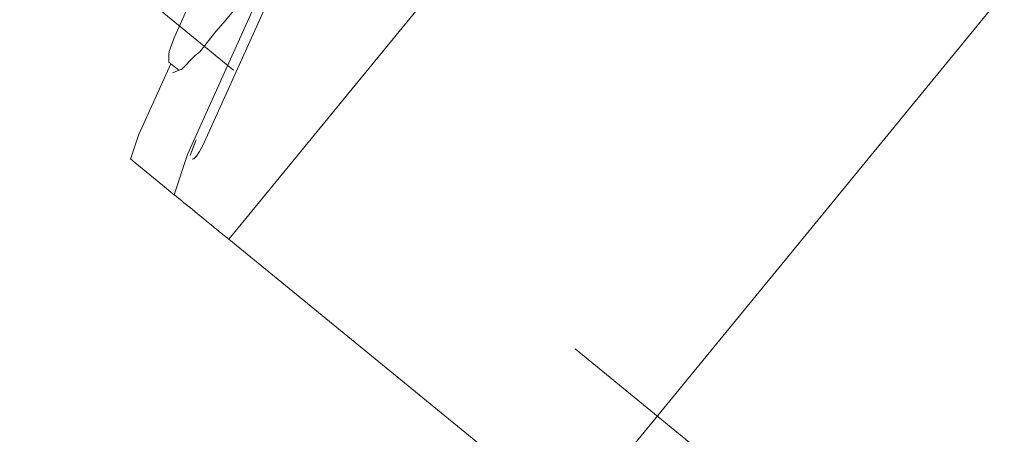
# Model space of a CAD drawing. Units: metres. Extents: x -30.8 to -7.8, y 8 to 35.8.
# Drawn here: x -24.4 to -23.8, y 27 to 27.3 of the extents above; entities that cross this region are included whole.
import ezdxf

# ---------------------------------------------------------------- set-up
doc = ezdxf.new("R2010")
doc.units = ezdxf.units.M
doc.header["$MEASUREMENT"] = 0
doc.linetypes.add('Tratteggio', pattern=[0.564444, 0.282222, -0.282222])
doc.layers.add('ARREDO CASA', color=7, linetype='Continuous')
doc.layers.add('STRUTTURA SOLAI', color=7, linetype='Continuous')

msp = doc.modelspace()

# ---------------------------------------------------------------- linework, layer by layer
at = {"layer": 'ARREDO CASA', "color": 7, "linetype": 'Continuous', "lineweight": 0}
for p, q in [((-23.49925, 27.61489), (-24.03719, 26.95729)), ((-24.24611, 27.15039), (-24.10745, 27.31988)), ((-24.23915, 27.28954), (-24.28339, 27.1915)), ((-24.2735, 27.19722), (-24.23323, 27.28649)), ((-24.25908, 27.27736), (-24.24909, 27.28936)), ((-24.28903, 27.27285), (-24.28412, 27.28387)), ((-24.28903, 27.27285), (-24.29197, 27.2662)), ((-24.26526, 27.27031), (-24.25908, 27.27736)), ((-24.27559, 27.25728), (-24.26526, 27.27031)), ((-24.29197, 27.2662), (-24.2951, 27.25731)), ((-24.2951, 27.25731), (-24.2954, 27.25556)), ((-24.2954, 27.25556), (-24.29537, 27.25061)), ((-24.28715, 27.24595), (-24.27869, 27.25461)), ((-24.27869, 27.25461), (-24.27559, 27.25728)), ((-24.31472, 27.20371), (-24.29405, 27.24952)), ((-24.29537, 27.25061), (-24.28896, 27.24536)), ((-24.29294, 27.24367), (-24.29244, 27.244)), ((-24.29244, 27.244), (-24.28776, 27.24584)), ((-24.28776, 27.24584), (-24.28715, 27.24595)), ((-24.31472, 27.20371), (-24.31976, 27.18844)), ((-24.28168, 27.19084), (-24.27792, 27.20084)), ((-24.27792, 27.20084), (-24.27953, 27.1965)), ((-24.27564, 27.19332), (-24.2735, 27.19722)), ((-24.28339, 27.1915), (-24.29191, 27.16566)), ((-24.27953, 27.1965), (-24.28168, 27.19084)), ((-24.27768, 27.19037), (-24.27564, 27.19332)), ((-24.31967, 27.18837), (-24.31976, 27.18844)), ((-24.31864, 27.18753), (-24.31967, 27.18837)), ((-24.31667, 27.18591), (-24.31864, 27.18753)), ((-24.31375, 27.18352), (-24.31667, 27.18591)), ((-24.28033, 27.18849), (-24.27926, 27.18865)), ((-24.27848, 27.18959), (-24.27926, 27.18865)), ((-24.27778, 27.19029), (-24.27848, 27.18959)), ((-24.27768, 27.19037), (-24.27814, 27.18946)), ((-24.27814, 27.18946), (-24.27778, 27.19029)), ((-24.27778, 27.19029), (-24.27768, 27.19037)), ((-24.30989, 27.18037), (-24.31375, 27.18352)), ((-24.3051, 27.17645), (-24.30989, 27.18037)), ((-24.29936, 27.17175), (-24.3051, 27.17645)), ((-24.2927, 27.16631), (-24.29936, 27.17175)), ((-24.2927, 27.16631), (-24.29191, 27.16566)), ((-24.29191, 27.16566), (-24.29041, 27.16443)), ((-24.29041, 27.16443), (-24.28886, 27.16316)), ((-24.28886, 27.16316), (-24.28726, 27.16186)), ((-24.28726, 27.16186), (-24.28564, 27.16053)), ((-24.28564, 27.16053), (-24.28397, 27.15916)), ((-24.28397, 27.15916), (-24.28226, 27.15777)), ((-24.28226, 27.15777), (-24.28051, 27.15634)), ((-24.28051, 27.15634), (-24.27873, 27.15487)), ((-24.27873, 27.15487), (-24.2769, 27.15338)), ((-24.2769, 27.15338), (-24.27503, 27.15185)), ((-24.27503, 27.15185), (-24.27313, 27.1503)), ((-24.27313, 27.1503), (-24.27119, 27.14871)), ((-24.27119, 27.14871), (-24.2692, 27.14708)), ((-24.2692, 27.14708), (-24.26718, 27.14543)), ((-24.25698, 27.13709), (-24.24611, 27.15039)), ((-24.26718, 27.14543), (-24.26606, 27.14451)), ((-24.26606, 27.14451), (-24.26488, 27.14355)), ((-24.26488, 27.14355), (-24.26309, 27.14208)), ((-24.26309, 27.14208), (-24.26078, 27.1402)), ((-24.26078, 27.1402), (-24.25806, 27.13797)), ((-24.25806, 27.13797), (-24.25698, 27.13709)), ((-23.74234, 26.71609), (-24.25698, 27.13709))]:
    msp.add_line(p, q, dxfattribs=at)
at = {"layer": 'STRUTTURA SOLAI', "color": 9, "linetype": 'Tratteggio', "lineweight": 0, "flags": 128}
msp.add_lwpolyline([(-26.39003, 29.63897), (-26.70662, 29.25196), (-20.12752, 23.87004), (-19.81094, 24.25705)], close=True, dxfattribs=at)

doc.saveas('drawing.dxf')
